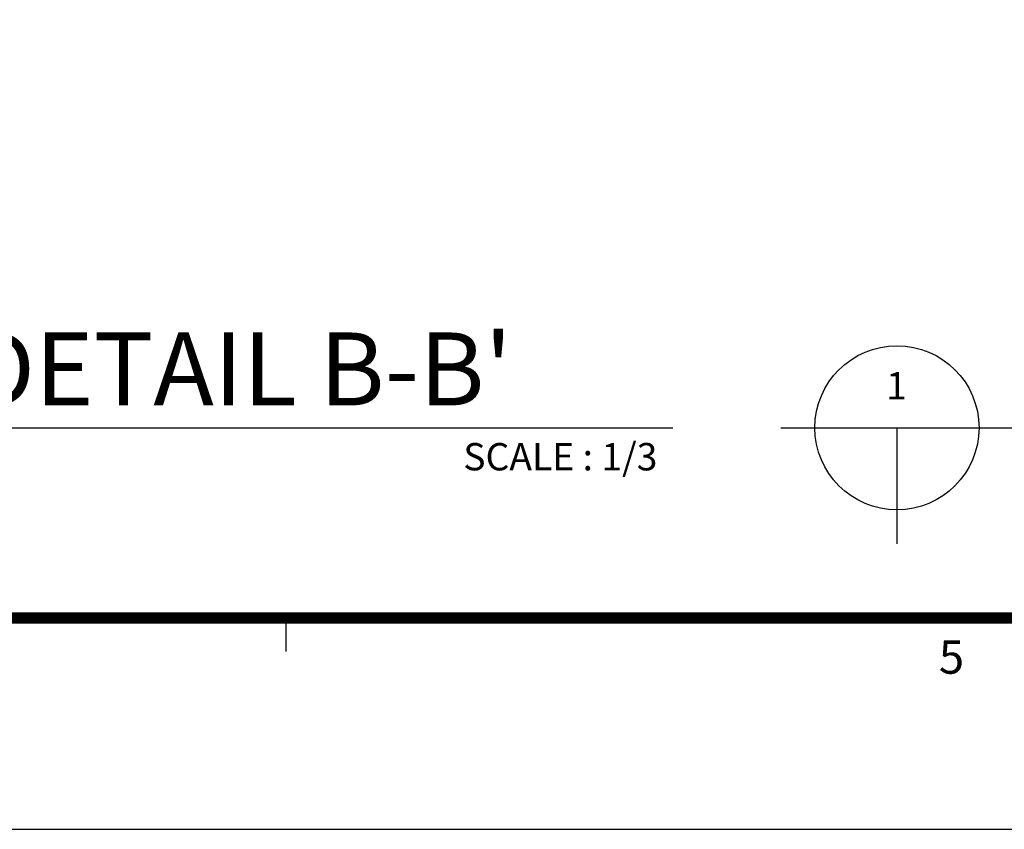
# Model space of a CAD drawing. Units: millimetres. Extents: x 0 to 1933, y 0 to 891.
# Drawn here: x 717 to 846, y 15 to 122 of the extents above; entities that cross this region are included whole.
import ezdxf
from ezdxf.enums import TextEntityAlignment as Align

# ---------------------------------------------------------------- set-up
doc = ezdxf.new("R2010")
doc.units = ezdxf.units.MM
doc.header["$LTSCALE"] = 0.073313
for name, color, linetype in [('2', 2, 'Continuous'), ('E-FORM', 3, 'Continuous'), ('E-MARK', 1, 'Continuous')]:
    doc.layers.add(name, color=color, linetype=linetype)
doc.styles.add('htw', font='txt')
doc.styles.add('돋움', font='txt')

# ---------------------------------------------------------------- blocks, each defined once
blk = doc.blocks.new('Form EUS_v2')
at = {"layer": 'E-FORM'}
for p, q in [((5536772.7, 2777501.8), (5536772.7, 2777441.9)), ((5526725.9, 2777122.5), (5543523.8, 2777122.5))]:
    blk.add_line(p, q, dxfattribs=at)
at = {"layer": 'E-FORM', "const_width": 20}
blk.add_lwpolyline([(5527185.3, 2777501.8), (5543124.4, 2777501.8), (5543124.4, 2788487.4), (5527185.3, 2788487.4)], close=True, dxfattribs=at)
at = {"layer": 'E-FORM', "style": 'htw'}
blk.add_text('5', height=59.9, dxfattribs=at).set_placement((5537967.4, 2777401.9), align=Align.CENTER)

msp = doc.modelspace()

# ---------------------------------------------------------------- linework, layer by layer
at = {"layer": 'E-MARK', "ltscale": 0.1}
for p, q in [((557.52094, 67.85836, 0), (802.45883, 67.85836, 0)), ((816.69199, 67.85836, 0), (1061.62987, 67.85836, 0)), ((831.96549, 67.85836, 0), (831.96549, 52.58486, 0))]:
    msp.add_line(p, q, dxfattribs=at)
msp.add_circle((831.96549, 67.85836, 0), 10.8, dxfattribs=at)

# ---------------------------------------------------------------- block references
at = {"layer": 'E-FORM', "linetype": 'Continuous', "xscale": 0.07331263174811821, "yscale": 0.07331263174811821, "zscale": 0.07331263174811821}
msp.add_blockref('Form EUS_v2', (-405163.82124, -203583.15706), dxfattribs=at)

# ---------------------------------------------------------------- texts
at = {"layer": '2', "ltscale": 0.1, "style": '돋움'}
for s, height, p in [("VERTICAL SECTION DETAIL B-B'", 9.6, (590.23774, 70.801, 0)), ('1', 3.6, (830.54991, 71.57931, 0)), ('SCALE : 1/3', 3.6, (774.8883, 62.24541, 0))]:
    msp.add_text(s, height=height, dxfattribs=at).set_placement(p)

doc.saveas('drawing.dxf')
